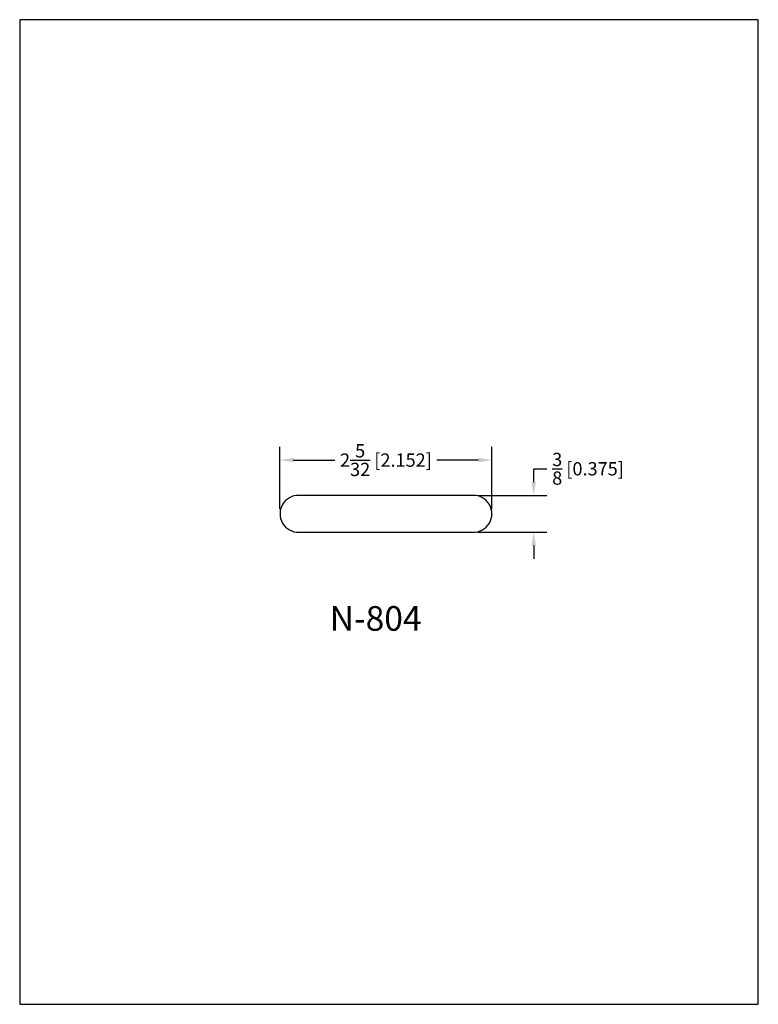
# Model space of a CAD drawing. Extents: x 0 to 7.5, y 0 to 10.
import ezdxf
from ezdxf.enums import TextEntityAlignment as Align

# ---------------------------------------------------------------- set-up
doc = ezdxf.new("R2010")
doc.units = 0
doc.header["$MEASUREMENT"] = 0
doc.layers.get('0').update_dxf_attribs({"linetype": 'CONTINUOUS'})
doc.layers.get('Defpoints').update_dxf_attribs({"linetype": 'CONTINUOUS'})
doc.styles.add('TNR', font='times.ttf')
doc.dimstyles.new('FRACTIONAL-DECIMAL', dxfattribs={"dimscale": 0.75, "dimtxt": 0.18, "dimasz": 0.18, "dimexe": 0.18, "dimexo": 0.0625, "dimgap": 0.09, "dimtad": 0, "dimtih": 1, "dimtoh": 1, "dimdec": 5, "dimzin": 0, "dimdsep": 46, "dimlunit": 5, "dimtxsty": 'TNR', "dimcen": 0.09, "dimadec": 0, "dimazin": 0, "dimtfac": 1, "dimtdec": 5, "dimtofl": 0, "dimtmove": 0, "dimatfit": 3, "dimfxl": 0, "dimtolj": 1, "dimtzin": 0, "dimarcsym": 0})

# ---------------------------------------------------------------- blocks, each defined once
blk = doc.blocks.new('*D17')
at = {"color": 0, "lineweight": -2}
for p, q in [((2.643, 5.028), (2.643, 5.662)), ((4.795, 5.028), (4.795, 5.662)), ((2.778, 5.527), (3.201, 5.527)), ((4.66, 5.527), (4.237, 5.527))]:
    blk.add_line(p, q, dxfattribs=at)
at = {"color": 0}
for points in [[(2.778, 5.55), (2.778, 5.505), (2.643, 5.527)], [(4.66, 5.55), (4.66, 5.505), (4.795, 5.527)]]:
    blk.add_solid(points, dxfattribs=at)
at = {"layer": 'Defpoints', "color": 0}
for p in [(4.795, 5.527), (2.643, 4.981), (4.795, 4.981)]:
    blk.add_point(p, dxfattribs=at)
at = {"color": 0, "insert": (3.719, 5.527), "char_height": 0.135, "attachment_point": 5, "style": 'TNR'}
blk.add_mtext('\\A1;2{\\H1.000000x;\\S5/32;} [2.152]', dxfattribs=at)
blk = doc.blocks.new('*D18')
at = {"color": 0, "lineweight": -2}
for p, q in [((5.219, 5.304), (5.219, 5.439)), ((5.219, 5.439), (5.354, 5.439)), ((4.65, 5.169), (5.354, 5.169)), ((4.65, 4.794), (5.354, 4.794)), ((5.219, 4.659), (5.219, 4.524))]:
    blk.add_line(p, q, dxfattribs=at)
at = {"color": 0}
for points in [[(5.197, 5.304), (5.242, 5.304), (5.219, 5.169)], [(5.197, 4.659), (5.242, 4.659), (5.219, 4.794)]]:
    blk.add_solid(points, dxfattribs=at)
at = {"layer": 'Defpoints', "color": 0}
for p in [(4.603, 5.169), (5.219, 5.169), (4.603, 4.794)]:
    blk.add_point(p, dxfattribs=at)
at = {"color": 0, "insert": (5.771, 5.439), "char_height": 0.135, "attachment_point": 5, "style": 'TNR'}
blk.add_mtext('\\A1;{\\H1.000000x;\\S3/8;} [0.375]', dxfattribs=at)

msp = doc.modelspace()

# ---------------------------------------------------------------- linework, layer by layer
for p, q in [((4.602985, 5.168897), (2.834987, 5.168897)), ((2.834987, 4.793995), (4.602985, 4.793995))]:
    msp.add_line(p, q)
for centre, start, end in [((2.830694, 4.981446), 88.6881061, 271.3118802), ((4.607278, 4.981446), 268.6881051, 91.3118812)]:
    msp.add_arc(centre, 0.1875, start, end)
at = {"layer": 'Defpoints'}
msp.add_lwpolyline([(0, 0), (7.5, 0), (7.5, 10), (0, 10)], close=True, dxfattribs=at)

# ---------------------------------------------------------------- texts
at = {"style": 'TNR'}
msp.add_text('N-804', height=0.25, dxfattribs=at).set_placement((3.614181, 3.886695), align=Align.MIDDLE)

# ---------------------------------------------------------------- dimensions: what is measured, and where the dimension line sits
dim = msp.add_linear_dim(base=(4.794778, 5.527193), p1=(2.643194, 4.981446), p2=(4.794778, 4.981446), dimstyle='FRACTIONAL-DECIMAL')
dim.commit()
dim.dimension.update_dxf_attribs({"geometry": '*D17', "text_midpoint": (3.718986, 5.527193)})
dim = msp.add_linear_dim(base=(5.219247, 5.168897), p1=(4.602985, 4.793995), p2=(4.602985, 5.168897), angle=90, dimstyle='FRACTIONAL-DECIMAL')
dim.commit()
dim.dimension.update_dxf_attribs({"geometry": '*D18', "text_midpoint": (5.770781, 5.438897)})

doc.saveas('drawing.dxf')
